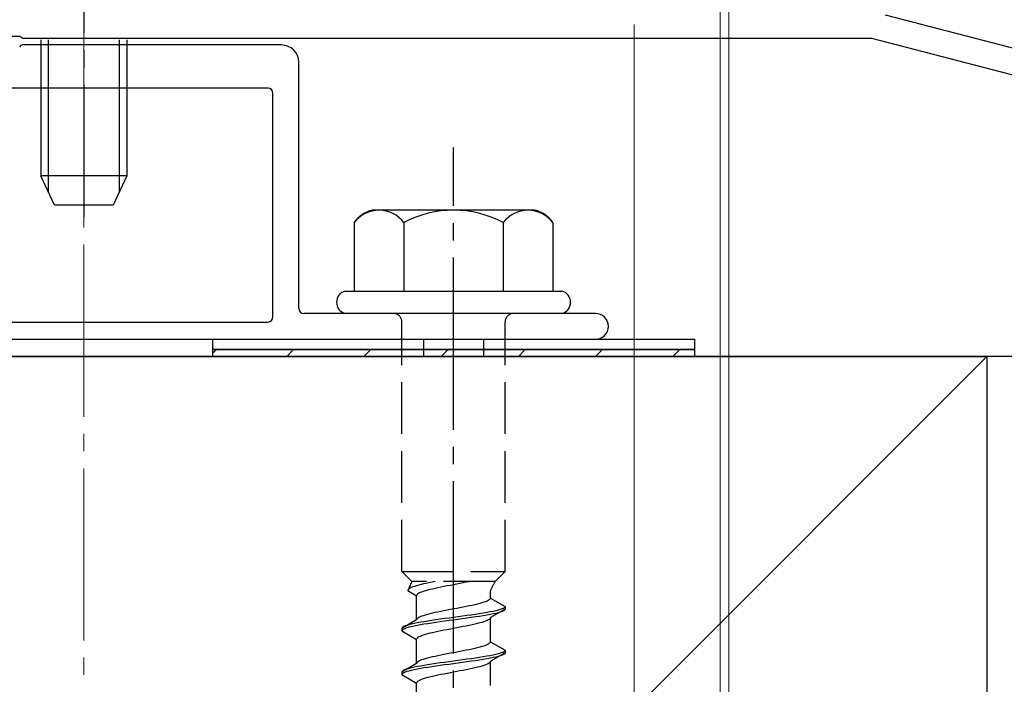
# Model space of a CAD drawing. Extents: x 0 to 1750, y 0 to 2609.
# Drawn here: x 260 to 318, y 1381 to 1420 of the extents above; entities that cross this region are included whole.
import ezdxf

# ---------------------------------------------------------------- set-up
doc = ezdxf.new("R2010")
doc.units = 0
doc.linetypes.add('YCENTER_1', pattern=[13, 10, -1, 1, -1])
doc.linetypes.add('YHIDDEN_1', pattern=[4, 3, -1])
for name, color, linetype, lineweight in [('YKK_11', 7, 'CONTINUOUS', 30), ('YKK_12', 2, 'CONTINUOUS', 13), ('YKK_13', 4, 'CONTINUOUS', 30), ('YKK_D', 6, 'CONTINUOUS', 13), ('YSS_K', 3, 'CONTINUOUS', 13), ('YSS_KE', 3, 'CONTINUOUS', 30)]:
    doc.layers.add(name, color=color, linetype=linetype, lineweight=lineweight)

msp = doc.modelspace()

# ---------------------------------------------------------------- linework, layer by layer
at = {"layer": 'YKK_11', "linetype": 'ByBlock', "lineweight": -2, "ltscale": 0.5}
for p, q in [((358.503, 1407.406), (310.619, 1419.856)), ((259.725, 1418.637), (260.275, 1418.637)), ((260.275, 1418.637), (260.458, 1418.517)), ((260.458, 1418.517), (309.808, 1418.517)), ((309.808, 1418.517), (357.003, 1406.247))]:
    msp.add_line(p, q, dxfattribs=at)
at = {"layer": 'YKK_12', "linetype": 'YCENTER_1'}
msp.add_line((264, 1331.517), (264, 2035.938), dxfattribs=at)
at = {"layer": 'YKK_13', "linetype": 'YCENTER_1'}
for p, q in [((264, 1428.817), (264, 1408.118)), ((285.5, 1343.763), (285.5, 1412.162))]:
    msp.add_line(p, q, dxfattribs=at)
at = {"layer": 'YKK_13'}
for p, q in [((275.5, 1418.117), (260.458, 1418.117)), ((261.933, 1418.417), (261.933, 1409.597)), ((266.067, 1418.417), (266.067, 1409.597)), ((276.5, 1402.817), (276.5, 1417.117)), ((274.7, 1415.617), (245.3, 1415.617)), ((275, 1402.317), (275, 1415.317)), ((245.3, 1402.017), (274.7, 1402.017)), ((293.75, 1402.517), (276.8, 1402.517)), ((226.25, 1401.017), (293.75, 1401.017)), ((271.5, 1401.017), (299.5, 1401.017)), ((271.5, 1400.417), (271.5, 1401.017)), ((299.5, 1401.017), (299.5, 1400.417)), ((299.5, 1400.417), (271.5, 1400.417)), ((271.5, 1400.417), (299.5, 1400.417)), ((271.5, 1400.017), (271.5, 1400.417)), ((299.5, 1400.417), (299.5, 1400.017)), ((299.5, 1400.017), (271.5, 1400.017))]:
    msp.add_line(p, q, dxfattribs=at)
at = {"layer": 'YKK_13', "ltscale": 0.5}
for p, q in [((261.5, 1418.417), (261.5, 1410.517)), ((266.5, 1418.417), (266.5, 1410.517)), ((266.5, 1410.517), (261.5, 1410.517)), ((262.3, 1408.817), (261.5, 1410.517)), ((266.5, 1410.517), (265.7, 1408.817)), ((265.7, 1408.817), (262.3, 1408.817))]:
    msp.add_line(p, q, dxfattribs=at)
at = {"layer": 'YKK_13', "ltscale": 2}
for p, q in [((290.234, 1408.517), (280.766, 1408.517)), ((279.726, 1407.8), (279.726, 1403.817)), ((282.613, 1407.8), (282.613, 1403.817)), ((288.387, 1407.8), (288.387, 1403.817)), ((291.274, 1407.8), (291.274, 1403.817)), ((279.2, 1403.817), (291.8, 1403.817)), ((291.8, 1402.517), (279.2, 1402.517))]:
    msp.add_line(p, q, dxfattribs=at)
at = {"layer": 'YKK_13', "linetype": 'YHIDDEN_1'}
for p, q in [((282.5, 1387.517), (282.5, 1402.017)), ((288.5, 1387.517), (288.5, 1402.017)), ((282.5, 1387.517), (288.5, 1387.517)), ((282.5, 1387.517), (283.08, 1386.937)), ((288.5, 1387.517), (287.92, 1386.937)), ((283.08, 1386.937), (282.842, 1386.411)), ((282.915, 1386.516), (282.875, 1386.481)), ((282.972, 1386.552), (282.915, 1386.516)), ((283.043, 1386.587), (282.972, 1386.552)), ((283.13, 1386.622), (283.043, 1386.587)), ((287.92, 1386.937), (283.08, 1386.937)), ((283.231, 1386.657), (283.13, 1386.622)), ((283.345, 1386.693), (283.231, 1386.657)), ((283.472, 1386.728), (283.345, 1386.693)), ((283.61, 1386.763), (283.472, 1386.728)), ((283.759, 1386.799), (283.61, 1386.763)), ((283.917, 1386.834), (283.759, 1386.799)), ((284.083, 1386.869), (283.917, 1386.834)), ((284.257, 1386.904), (284.083, 1386.869)), ((284.267, 1386.505), (284.118, 1386.47)), ((284.423, 1386.937), (284.257, 1386.904)), ((284.425, 1386.541), (284.267, 1386.505)), ((284.591, 1386.576), (284.425, 1386.541)), ((284.765, 1386.611), (284.591, 1386.576)), ((284.944, 1386.646), (284.765, 1386.611)), ((285.127, 1386.682), (284.944, 1386.646)), ((285.313, 1386.717), (285.127, 1386.682)), ((285.5, 1386.752), (285.313, 1386.717)), ((285.687, 1386.788), (285.5, 1386.752)), ((285.873, 1386.823), (285.687, 1386.788)), ((286.056, 1386.858), (285.873, 1386.823)), ((286.235, 1386.893), (286.056, 1386.858)), ((286.409, 1386.929), (286.235, 1386.893)), ((286.449, 1386.937), (286.409, 1386.929)), ((282.85, 1386.446), (282.842, 1386.411)), ((282.842, 1386.411), (283.35, 1386.117)), ((282.875, 1386.481), (282.85, 1386.446)), ((283.358, 1386.153), (283.35, 1386.117)), ((283.35, 1384.709), (283.35, 1386.117)), ((283.383, 1386.188), (283.358, 1386.153)), ((283.423, 1386.223), (283.383, 1386.188)), ((283.48, 1386.258), (283.423, 1386.223)), ((283.551, 1386.294), (283.48, 1386.258)), ((283.638, 1386.329), (283.551, 1386.294)), ((283.739, 1386.364), (283.638, 1386.329)), ((283.853, 1386.399), (283.739, 1386.364)), ((283.98, 1386.435), (283.853, 1386.399)), ((284.118, 1386.47), (283.98, 1386.435)), ((287.642, 1385.943), (287.617, 1385.908)), ((287.65, 1385.979), (287.642, 1385.943)), ((287.65, 1385.979), (287.65, 1386.399)), ((287.65, 1385.979), (288.5, 1385.488)), ((285.687, 1385.379), (285.5, 1385.344)), ((285.873, 1385.414), (285.687, 1385.379)), ((286.056, 1385.45), (285.873, 1385.414)), ((286.235, 1385.485), (286.056, 1385.45)), ((286.409, 1385.52), (286.235, 1385.485)), ((286.575, 1385.555), (286.409, 1385.52)), ((286.733, 1385.591), (286.575, 1385.555)), ((286.882, 1385.626), (286.733, 1385.591)), ((287.02, 1385.661), (286.882, 1385.626)), ((287.147, 1385.696), (287.02, 1385.661)), ((287.261, 1385.732), (287.147, 1385.696)), ((287.362, 1385.767), (287.261, 1385.732)), ((287.449, 1385.802), (287.362, 1385.767)), ((287.52, 1385.838), (287.449, 1385.802)), ((287.577, 1385.873), (287.52, 1385.838)), ((287.617, 1385.908), (287.577, 1385.873)), ((288.398, 1385.382), (288.319, 1385.347)), ((288.454, 1385.417), (288.398, 1385.382)), ((288.489, 1385.453), (288.454, 1385.417)), ((288.5, 1385.488), (288.489, 1385.453)), ((288.5, 1385.488), (288.5, 1385.338)), ((283.423, 1384.815), (283.383, 1384.779)), ((283.48, 1384.85), (283.423, 1384.815)), ((283.551, 1384.885), (283.48, 1384.85)), ((283.638, 1384.92), (283.551, 1384.885)), ((283.739, 1384.956), (283.638, 1384.92)), ((283.853, 1384.991), (283.739, 1384.956)), ((283.98, 1385.026), (283.853, 1384.991)), ((284.118, 1385.061), (283.98, 1385.026)), ((284.267, 1385.097), (284.118, 1385.061)), ((284.425, 1385.132), (284.267, 1385.097)), ((284.591, 1385.167), (284.425, 1385.132)), ((284.765, 1385.203), (284.591, 1385.167)), ((284.979, 1384.782), (284.724, 1384.747)), ((284.944, 1385.238), (284.765, 1385.203)), ((285.127, 1385.273), (284.944, 1385.238)), ((285.239, 1384.818), (284.979, 1384.782)), ((285.313, 1385.308), (285.127, 1385.273)), ((285.5, 1384.853), (285.239, 1384.818)), ((285.5, 1385.344), (285.313, 1385.308)), ((285.761, 1384.888), (285.5, 1384.853)), ((286.021, 1384.924), (285.761, 1384.888)), ((286.276, 1384.959), (286.021, 1384.924)), ((286.276, 1384.809), (286.021, 1384.774)), ((286.526, 1384.994), (286.276, 1384.959)), ((286.526, 1384.844), (286.276, 1384.809)), ((286.768, 1385.029), (286.526, 1384.994)), ((286.768, 1384.879), (286.526, 1384.844)), ((287, 1385.065), (286.768, 1385.029)), ((287, 1384.915), (286.768, 1384.879)), ((287.221, 1385.1), (287, 1385.065)), ((287.221, 1384.95), (287, 1384.915)), ((287.428, 1385.135), (287.221, 1385.1)), ((287.428, 1384.985), (287.221, 1384.95)), ((287.621, 1385.17), (287.428, 1385.135)), ((287.621, 1385.02), (287.428, 1384.985)), ((287.642, 1384.812), (287.617, 1384.777)), ((287.798, 1385.206), (287.621, 1385.17)), ((287.798, 1385.056), (287.621, 1385.02)), ((287.65, 1384.847), (287.642, 1384.812)), ((288.5, 1385.338), (287.65, 1384.847)), ((287.65, 1383.439), (287.65, 1384.847)), ((287.957, 1385.241), (287.798, 1385.206)), ((287.957, 1385.091), (287.798, 1385.056)), ((288.098, 1385.276), (287.957, 1385.241)), ((288.098, 1385.126), (287.957, 1385.091)), ((288.219, 1385.312), (288.098, 1385.276)), ((288.219, 1385.162), (288.098, 1385.126)), ((288.319, 1385.347), (288.219, 1385.312)), ((288.319, 1385.197), (288.219, 1385.162)), ((288.398, 1385.232), (288.319, 1385.197)), ((288.454, 1385.267), (288.398, 1385.232)), ((288.489, 1385.303), (288.454, 1385.267)), ((288.5, 1385.338), (288.489, 1385.303)), ((283.35, 1384.709), (282.5, 1384.218)), ((282.511, 1384.253), (282.5, 1384.218)), ((282.5, 1384.218), (282.5, 1384.068)), ((282.546, 1384.289), (282.511, 1384.253)), ((282.602, 1384.324), (282.546, 1384.289)), ((282.681, 1384.359), (282.602, 1384.324)), ((282.781, 1384.394), (282.681, 1384.359)), ((282.781, 1384.244), (282.681, 1384.209)), ((282.902, 1384.43), (282.781, 1384.394)), ((282.902, 1384.28), (282.781, 1384.244)), ((283.043, 1384.465), (282.902, 1384.43)), ((283.043, 1384.315), (282.902, 1384.28)), ((283.202, 1384.5), (283.043, 1384.465)), ((283.202, 1384.35), (283.043, 1384.315)), ((283.379, 1384.535), (283.202, 1384.5)), ((283.379, 1384.385), (283.202, 1384.35)), ((283.358, 1384.744), (283.35, 1384.709)), ((283.383, 1384.779), (283.358, 1384.744)), ((283.572, 1384.571), (283.379, 1384.535)), ((283.572, 1384.421), (283.379, 1384.385)), ((283.779, 1384.606), (283.572, 1384.571)), ((283.779, 1384.456), (283.572, 1384.421)), ((284, 1384.641), (283.779, 1384.606)), ((284, 1384.491), (283.779, 1384.456)), ((284.232, 1384.677), (284, 1384.641)), ((284.232, 1384.527), (284, 1384.491)), ((284.474, 1384.712), (284.232, 1384.677)), ((284.474, 1384.562), (284.232, 1384.527)), ((284.724, 1384.747), (284.474, 1384.712)), ((284.724, 1384.597), (284.474, 1384.562)), ((284.979, 1384.632), (284.724, 1384.597)), ((285.239, 1384.668), (284.979, 1384.632)), ((285.5, 1384.703), (285.239, 1384.668)), ((285.5, 1384.212), (285.313, 1384.177)), ((285.761, 1384.738), (285.5, 1384.703)), ((285.687, 1384.248), (285.5, 1384.212)), ((285.873, 1384.283), (285.687, 1384.248)), ((286.021, 1384.774), (285.761, 1384.738)), ((286.056, 1384.318), (285.873, 1384.283)), ((286.235, 1384.353), (286.056, 1384.318)), ((286.409, 1384.389), (286.235, 1384.353)), ((286.575, 1384.424), (286.409, 1384.389)), ((286.733, 1384.459), (286.575, 1384.424)), ((286.882, 1384.494), (286.733, 1384.459)), ((287.02, 1384.53), (286.882, 1384.494)), ((287.147, 1384.565), (287.02, 1384.53)), ((287.261, 1384.6), (287.147, 1384.565)), ((287.362, 1384.636), (287.261, 1384.6)), ((287.449, 1384.671), (287.362, 1384.636)), ((287.52, 1384.706), (287.449, 1384.671)), ((287.577, 1384.741), (287.52, 1384.706)), ((287.617, 1384.777), (287.577, 1384.741)), ((282.511, 1384.103), (282.5, 1384.068)), ((282.5, 1384.068), (283.35, 1383.577)), ((282.546, 1384.139), (282.511, 1384.103)), ((282.602, 1384.174), (282.546, 1384.139)), ((282.681, 1384.209), (282.602, 1384.174)), ((283.383, 1383.648), (283.358, 1383.613)), ((283.423, 1383.683), (283.383, 1383.648)), ((283.48, 1383.718), (283.423, 1383.683)), ((283.551, 1383.754), (283.48, 1383.718)), ((283.638, 1383.789), (283.551, 1383.754)), ((283.739, 1383.824), (283.638, 1383.789)), ((283.853, 1383.859), (283.739, 1383.824)), ((283.98, 1383.895), (283.853, 1383.859)), ((284.118, 1383.93), (283.98, 1383.895)), ((284.267, 1383.965), (284.118, 1383.93)), ((284.425, 1384.001), (284.267, 1383.965)), ((284.591, 1384.036), (284.425, 1384.001)), ((284.765, 1384.071), (284.591, 1384.036)), ((284.944, 1384.106), (284.765, 1384.071)), ((285.127, 1384.142), (284.944, 1384.106)), ((285.313, 1384.177), (285.127, 1384.142)), ((283.358, 1383.613), (283.35, 1383.577)), ((283.35, 1382.169), (283.35, 1383.577)), ((286.882, 1383.086), (286.733, 1383.051)), ((287.02, 1383.121), (286.882, 1383.086)), ((287.147, 1383.156), (287.02, 1383.121)), ((287.261, 1383.192), (287.147, 1383.156)), ((287.362, 1383.227), (287.261, 1383.192)), ((287.449, 1383.262), (287.362, 1383.227)), ((287.52, 1383.298), (287.449, 1383.262)), ((287.577, 1383.333), (287.52, 1383.298)), ((287.617, 1383.368), (287.577, 1383.333)), ((287.642, 1383.403), (287.617, 1383.368)), ((287.65, 1383.439), (287.642, 1383.403)), ((287.65, 1383.439), (288.5, 1382.948)), ((284.118, 1382.521), (283.98, 1382.486)), ((284.267, 1382.557), (284.118, 1382.521)), ((284.425, 1382.592), (284.267, 1382.557)), ((284.591, 1382.627), (284.425, 1382.592)), ((284.765, 1382.663), (284.591, 1382.627)), ((284.944, 1382.698), (284.765, 1382.663)), ((285.127, 1382.733), (284.944, 1382.698)), ((285.313, 1382.768), (285.127, 1382.733)), ((285.5, 1382.804), (285.313, 1382.768)), ((285.687, 1382.839), (285.5, 1382.804)), ((285.873, 1382.874), (285.687, 1382.839)), ((286.056, 1382.91), (285.873, 1382.874)), ((286.235, 1382.945), (286.056, 1382.91)), ((286.409, 1382.98), (286.235, 1382.945)), ((286.575, 1383.015), (286.409, 1382.98)), ((286.733, 1383.051), (286.575, 1383.015)), ((287, 1382.525), (286.768, 1382.489)), ((287.221, 1382.56), (287, 1382.525)), ((287.428, 1382.595), (287.221, 1382.56)), ((287.621, 1382.63), (287.428, 1382.595)), ((287.798, 1382.666), (287.621, 1382.63)), ((287.798, 1382.516), (287.621, 1382.48)), ((288.5, 1382.798), (287.65, 1382.307)), ((287.957, 1382.701), (287.798, 1382.666)), ((287.957, 1382.551), (287.798, 1382.516)), ((288.098, 1382.736), (287.957, 1382.701)), ((288.098, 1382.586), (287.957, 1382.551)), ((288.219, 1382.772), (288.098, 1382.736)), ((288.219, 1382.622), (288.098, 1382.586)), ((288.319, 1382.807), (288.219, 1382.772)), ((288.319, 1382.657), (288.219, 1382.622)), ((288.398, 1382.842), (288.319, 1382.807)), ((288.398, 1382.692), (288.319, 1382.657)), ((288.454, 1382.877), (288.398, 1382.842)), ((288.454, 1382.727), (288.398, 1382.692)), ((288.489, 1382.913), (288.454, 1382.877)), ((288.489, 1382.763), (288.454, 1382.727)), ((288.5, 1382.948), (288.489, 1382.913)), ((288.5, 1382.798), (288.489, 1382.763)), ((288.5, 1382.948), (288.5, 1382.798)), ((283.35, 1382.169), (282.5, 1381.678)), ((283.043, 1381.925), (282.902, 1381.89)), ((283.202, 1381.96), (283.043, 1381.925)), ((283.379, 1381.995), (283.202, 1381.96)), ((283.358, 1382.204), (283.35, 1382.169)), ((283.383, 1382.239), (283.358, 1382.204)), ((283.572, 1382.031), (283.379, 1381.995)), ((283.423, 1382.275), (283.383, 1382.239)), ((283.48, 1382.31), (283.423, 1382.275)), ((283.551, 1382.345), (283.48, 1382.31)), ((283.638, 1382.38), (283.551, 1382.345)), ((283.779, 1382.066), (283.572, 1382.031)), ((283.739, 1382.416), (283.638, 1382.38)), ((283.853, 1382.451), (283.739, 1382.416)), ((284, 1382.101), (283.779, 1382.066)), ((284, 1381.951), (283.779, 1381.916)), ((283.98, 1382.486), (283.853, 1382.451)), ((284.232, 1382.137), (284, 1382.101)), ((284.232, 1381.987), (284, 1381.951)), ((284.474, 1382.172), (284.232, 1382.137)), ((284.474, 1382.022), (284.232, 1381.987)), ((284.724, 1382.207), (284.474, 1382.172)), ((284.724, 1382.057), (284.474, 1382.022)), ((284.979, 1382.242), (284.724, 1382.207)), ((284.979, 1382.092), (284.724, 1382.057)), ((285.239, 1382.278), (284.979, 1382.242)), ((285.239, 1382.128), (284.979, 1382.092)), ((285.5, 1382.313), (285.239, 1382.278)), ((285.5, 1382.163), (285.239, 1382.128)), ((285.761, 1382.348), (285.5, 1382.313)), ((285.761, 1382.198), (285.5, 1382.163)), ((286.021, 1382.384), (285.761, 1382.348)), ((286.021, 1382.234), (285.761, 1382.198)), ((286.276, 1382.419), (286.021, 1382.384)), ((286.276, 1382.269), (286.021, 1382.234)), ((286.526, 1382.454), (286.276, 1382.419)), ((286.526, 1382.304), (286.276, 1382.269)), ((286.768, 1382.489), (286.526, 1382.454)), ((286.768, 1382.339), (286.526, 1382.304)), ((286.882, 1381.954), (286.733, 1381.919)), ((287, 1382.375), (286.768, 1382.339)), ((287.02, 1381.99), (286.882, 1381.954)), ((287.221, 1382.41), (287, 1382.375)), ((287.147, 1382.025), (287.02, 1381.99)), ((287.261, 1382.06), (287.147, 1382.025)), ((287.428, 1382.445), (287.221, 1382.41)), ((287.362, 1382.096), (287.261, 1382.06)), ((287.449, 1382.131), (287.362, 1382.096)), ((287.621, 1382.48), (287.428, 1382.445)), ((287.52, 1382.166), (287.449, 1382.131)), ((287.577, 1382.201), (287.52, 1382.166)), ((287.617, 1382.237), (287.577, 1382.201)), ((287.642, 1382.272), (287.617, 1382.237)), ((287.65, 1382.307), (287.642, 1382.272)), ((287.65, 1380.899), (287.65, 1382.307)), ((282.511, 1381.713), (282.5, 1381.678)), ((282.5, 1381.678), (282.5, 1381.528)), ((282.511, 1381.563), (282.5, 1381.528)), ((282.5, 1381.528), (283.35, 1381.037)), ((282.546, 1381.749), (282.511, 1381.713)), ((282.546, 1381.599), (282.511, 1381.563)), ((282.602, 1381.784), (282.546, 1381.749)), ((282.602, 1381.634), (282.546, 1381.599)), ((282.681, 1381.819), (282.602, 1381.784)), ((282.681, 1381.669), (282.602, 1381.634)), ((282.781, 1381.854), (282.681, 1381.819)), ((282.781, 1381.704), (282.681, 1381.669)), ((282.902, 1381.89), (282.781, 1381.854)), ((282.902, 1381.74), (282.781, 1381.704)), ((283.043, 1381.775), (282.902, 1381.74)), ((283.202, 1381.81), (283.043, 1381.775)), ((283.379, 1381.845), (283.202, 1381.81)), ((283.572, 1381.881), (283.379, 1381.845)), ((283.779, 1381.916), (283.572, 1381.881)), ((283.98, 1381.355), (283.853, 1381.319)), ((284.118, 1381.39), (283.98, 1381.355)), ((284.267, 1381.425), (284.118, 1381.39)), ((284.425, 1381.461), (284.267, 1381.425)), ((284.591, 1381.496), (284.425, 1381.461)), ((284.765, 1381.531), (284.591, 1381.496)), ((284.944, 1381.566), (284.765, 1381.531)), ((285.127, 1381.602), (284.944, 1381.566)), ((285.313, 1381.637), (285.127, 1381.602)), ((285.5, 1381.672), (285.313, 1381.637)), ((285.687, 1381.708), (285.5, 1381.672)), ((285.873, 1381.743), (285.687, 1381.708)), ((286.056, 1381.778), (285.873, 1381.743)), ((286.235, 1381.813), (286.056, 1381.778)), ((286.409, 1381.849), (286.235, 1381.813)), ((286.575, 1381.884), (286.409, 1381.849)), ((286.733, 1381.919), (286.575, 1381.884)), ((283.358, 1381.073), (283.35, 1381.037)), ((283.35, 1379.629), (283.35, 1381.037)), ((283.383, 1381.108), (283.358, 1381.073)), ((283.423, 1381.143), (283.383, 1381.108)), ((283.48, 1381.178), (283.423, 1381.143)), ((283.551, 1381.214), (283.48, 1381.178)), ((283.638, 1381.249), (283.551, 1381.214)), ((283.739, 1381.284), (283.638, 1381.249)), ((283.853, 1381.319), (283.739, 1381.284))]:
    msp.add_line(p, q, dxfattribs=at)
at = {"layer": 'YKK_13', "linetype": 'YHIDDEN_1', "ltscale": 0.5}
for p, q in [((283.75, 1401.017), (283.75, 1400.017)), ((287.25, 1401.017), (287.25, 1400.017))]:
    msp.add_line(p, q, dxfattribs=at)
at = {"layer": 'YKK_13', "linetype": 'Continuous'}
for p, q in [((271.5, 1400.206), (271.711, 1400.417)), ((275.801, 1400.017), (276.201, 1400.417)), ((280.291, 1400.017), (280.691, 1400.417)), ((284.782, 1400.017), (285.182, 1400.417)), ((289.272, 1400.017), (289.672, 1400.417)), ((293.762, 1400.017), (294.162, 1400.417)), ((298.252, 1400.017), (298.652, 1400.417))]:
    msp.add_line(p, q, dxfattribs=at)
at = {"layer": 'YKK_13'}
for centre, radius, start, end in [((260.458, 1417.917), 0.2, 90, 156.4218), ((275.5, 1417.117), 1, 0, 90), ((274.7, 1415.317), 0.3, 0, 90), ((279.373, 1403.167), 0.673, 104.8628, 255.1372), ((291.627, 1403.167), 0.673, 284.8628, 75.1372), ((276.8, 1402.817), 0.3, 180, 270), ((274.7, 1402.317), 0.3, 270, 0), ((293.75, 1401.767), 0.75, 270, 90)]:
    msp.add_arc(centre, radius, start, end, dxfattribs=at)
at = {"layer": 'YKK_13', "ltscale": 2}
for centre, radius, start, end in [((281.193, 1406.786), 1.783, 103.8788, 145.3491), ((281.17, 1406.706), 1.811, 37.1495, 142.8505), ((285.5, 1402.35), 6.168, 62.0919, 117.9081), ((289.83, 1406.706), 1.811, 37.1495, 142.8505), ((289.807, 1406.786), 1.783, 34.6509, 76.1212)]:
    msp.add_arc(centre, radius, start, end, dxfattribs=at)
at = {"layer": 'YKK_13', "linetype": 'YHIDDEN_1'}
for centre, radius, start, end in [((282, 1402.017), 0.5, 0, 90), ((289, 1402.017), 0.5, 90, 180), ((289.859, 1385.628), 2.339, 145.9737, 160.7714)]:
    msp.add_arc(centre, radius, start, end, dxfattribs=at)
at = {"layer": 'YKK_D'}
for p, q in [((301.5, 1427.017), (301.5, 1255.517)), ((301.5, 1427.017), (301.5, 1285.517)), ((301, 1426.017), (301, 1285.517)), ((301, 1426.017), (301, 1285.517)), ((301, 1426.013), (301, 1315.517)), ((296, 1419.317), (296, 1315.517))]:
    msp.add_line(p, q, dxfattribs=at)
at = {"layer": 'YSS_K', "ltscale": 2}
msp.add_line((316.5, 1400.017), (211.5, 1295.017), dxfattribs=at)
at = {"layer": 'YSS_K'}
for q in [(328.5, 1400.017), (316.5, 1229.017)]:
    msp.add_line((316.5, 1400.017), q, dxfattribs=at)
at = {"layer": 'YSS_KE'}
msp.add_line((340.5, 1400.017), (179.5, 1400.017), dxfattribs=at)
at = {"layer": 'YSS_KE', "ltscale": 2}
for p, q in [((211.5, 1400.017), (316.5, 1400.017)), ((316.5, 1400.017), (316.5, 1295.017))]:
    msp.add_line(p, q, dxfattribs=at)

doc.saveas('drawing.dxf')
